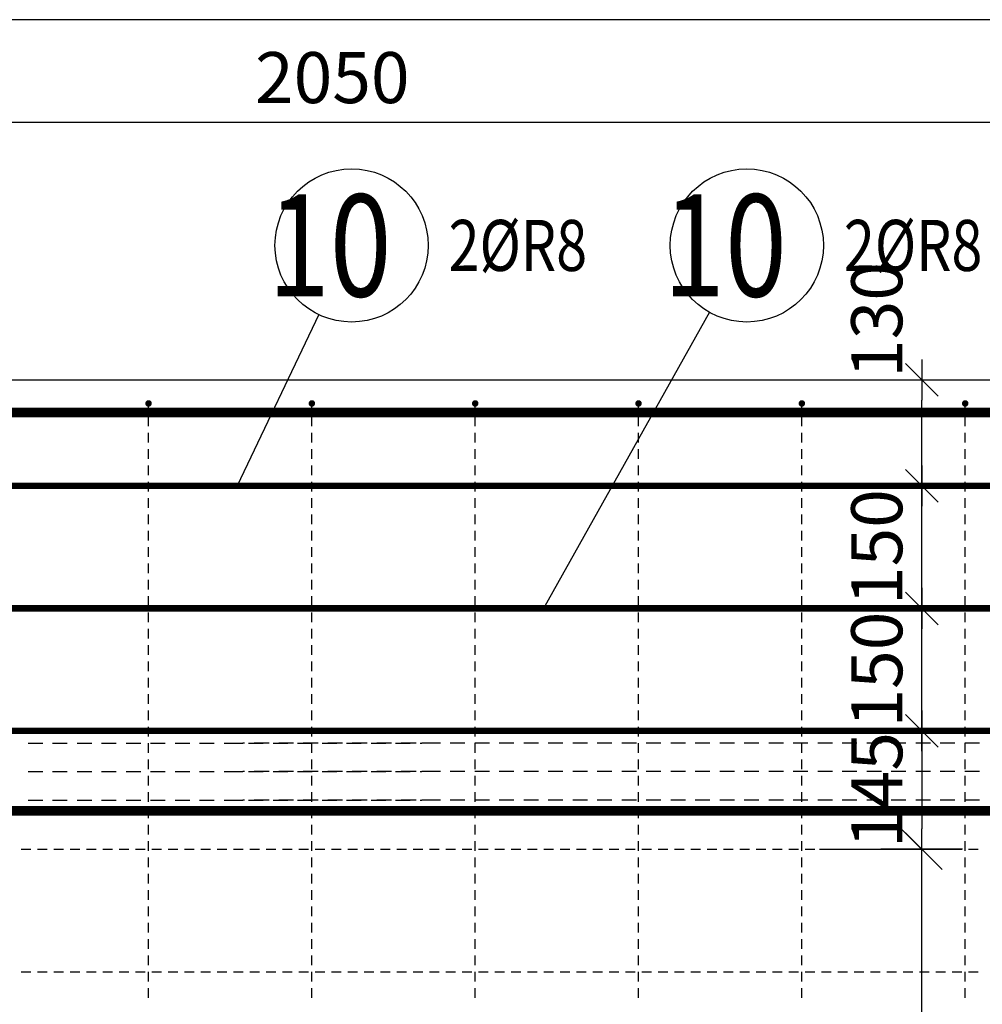
# Model space of a CAD drawing. Units: millimetres. Extents: x -83014 to -67264, y -36588 to -19711.
# Drawn here: x -79295 to -78117, y -30271 to -29065 of the extents above; entities that cross this region are included whole.
import ezdxf

# ---------------------------------------------------------------- set-up
doc = ezdxf.new("R2010")
doc.units = ezdxf.units.MM
doc.header["$LTSCALE"] = 20
doc.layers.add('CUTVIEWLIMITS', color=1, linetype='Continuous', plot=False)
for name, color, linetype in [('K-KOTY', 151, 'Continuous'), ('K-TVAR', 2, 'Continuous'), ('Kóty_POPIS_ŘADY', 2, 'Continuous'), ('P_PŘÍČNÉ-HORNÍ', 31, 'Continuous'), ('Polp_POLOŽKA', 2, 'Continuous')]:
    doc.layers.add(name, color=color, linetype=linetype)
doc.styles.add('KCE-text', font='romans.shx', dxfattribs={"width": 0.8, "height": 62.5})
doc.styles.add('RomanS', font='romans.shx', dxfattribs={"width": 0.7})
doc.dimstyles.new('KCE-25', dxfattribs={"dimscale": 25, "dimtxt": 2.5, "dimasz": 1, "dimexe": 1.25, "dimexo": 0.625, "dimtad": 1, "dimdec": 0, "dimtxsty": 'RomanS', "dimblk": 'dim_end', "dimcen": 2.5, "dimse1": 1, "dimse2": 1, "dimclrt": 2, "dimadec": 1, "dimazin": 0, "dimtfac": 1, "dimtdec": 0, "dimtix": 1, "dimtmove": 2, "dimatfit": 3, "dimldrblk": 'dim_end', "dimfxl": 1, "dimarcsym": 0})

# ---------------------------------------------------------------- blocks, each defined once
blk = doc.blocks.new('dim_end')
for p, q in [((0, 2), (0, -2)), ((-0.8, -0.8), (0.8, 0.8)), ((1, 0), (-1, 0))]:
    blk.add_line(p, q)
blk = doc.blocks.new('*D653')
at = {"layer": 'Defpoints', "color": 0, "ltscale": 0.5, "transparency": 16777216}
for p in [(-78337.6, -29936.3), (-78337.6, -30081.3), (-78190.9, -30081.3)]:
    blk.add_point(p, dxfattribs=at)
at = {"layer": 'K-KOTY', "color": 0, "lineweight": -2, "ltscale": 0.5, "transparency": 16777216}
blk.add_line((-78190.9, -29961.3), (-78190.9, -30056.3), dxfattribs=at)
at = {"layer": 'K-KOTY', "color": 0, "lineweight": -2, "ltscale": 0.5, "transparency": 16777216, "xscale": 25, "yscale": 25, "zscale": 25}
for p, rotation in [((-78190.9, -29936.3), 90), ((-78190.9, -30081.3), 270)]:
    blk.add_blockref('dim_end', p, dxfattribs=dict(at, rotation=rotation))
at = {"layer": 'K-KOTY', "color": 2, "ltscale": 0.5, "transparency": 16777216, "insert": (-78237.8, -30008.8), "char_height": 62.5, "attachment_point": 5, "rotation": 90, "style": 'RomanS'}
blk.add_mtext('145', dxfattribs=at)
blk = doc.blocks.new('*D704')
at = {"layer": 'Defpoints', "color": 0, "ltscale": 0.5, "transparency": 16777216}
for p in [(-78190.9, -29786.3), (-78190.9, -29786.3), (-78190.9, -29936.3)]:
    blk.add_point(p, dxfattribs=at)
at = {"layer": 'K-KOTY', "color": 0, "lineweight": -2, "ltscale": 0.5, "transparency": 16777216}
blk.add_line((-78190.9, -29911.3), (-78190.9, -29811.3), dxfattribs=at)
at = {"layer": 'K-KOTY', "color": 0, "lineweight": -2, "ltscale": 0.5, "transparency": 16777216, "xscale": 25, "yscale": 25, "zscale": 25}
for p, rotation in [((-78190.9, -29786.3), 90), ((-78190.9, -29936.3), 270)]:
    blk.add_blockref('dim_end', p, dxfattribs=dict(at, rotation=rotation))
at = {"layer": 'K-KOTY', "color": 2, "ltscale": 0.5, "transparency": 16777216, "insert": (-78237.8, -29861.3), "char_height": 62.5, "attachment_point": 5, "rotation": 90, "style": 'RomanS'}
blk.add_mtext('150', dxfattribs=at)
blk = doc.blocks.new('*D705')
at = {"layer": 'Defpoints', "color": 0, "ltscale": 0.5, "transparency": 16777216}
for p in [(-78190.9, -29636.3), (-78190.9, -29636.3), (-78190.9, -29786.3)]:
    blk.add_point(p, dxfattribs=at)
at = {"layer": 'K-KOTY', "color": 0, "lineweight": -2, "ltscale": 0.5, "transparency": 16777216}
blk.add_line((-78190.9, -29761.3), (-78190.9, -29661.3), dxfattribs=at)
at = {"layer": 'K-KOTY', "color": 0, "lineweight": -2, "ltscale": 0.5, "transparency": 16777216, "xscale": 25, "yscale": 25, "zscale": 25}
for p, rotation in [((-78190.9, -29636.3), 90), ((-78190.9, -29786.3), 270)]:
    blk.add_blockref('dim_end', p, dxfattribs=dict(at, rotation=rotation))
at = {"layer": 'K-KOTY', "color": 2, "ltscale": 0.5, "transparency": 16777216, "insert": (-78237.8, -29711.3), "char_height": 62.5, "attachment_point": 5, "rotation": 90, "style": 'RomanS'}
blk.add_mtext('150', dxfattribs=at)
blk = doc.blocks.new('*D716')
at = {"layer": 'Defpoints', "color": 0, "ltscale": 0.5, "transparency": 16777216}
for p in [(-78190.9, -29506.3), (-78190.9, -29506.3), (-78190.9, -29636.3)]:
    blk.add_point(p, dxfattribs=at)
at = {"layer": 'K-KOTY', "color": 0, "lineweight": -2, "ltscale": 0.5, "transparency": 16777216}
blk.add_line((-78190.9, -29611.3), (-78190.9, -29531.3), dxfattribs=at)
at = {"layer": 'K-KOTY', "color": 0, "lineweight": -2, "ltscale": 0.5, "transparency": 16777216, "xscale": 25, "yscale": 25, "zscale": 25}
for p, rotation in [((-78190.9, -29506.3), 90), ((-78190.9, -29636.3), 270)]:
    blk.add_blockref('dim_end', p, dxfattribs=dict(at, rotation=rotation))
at = {"layer": 'K-KOTY', "color": 2, "ltscale": 0.5, "transparency": 16777216, "insert": (-78237.8, -29433.1), "char_height": 62.5, "attachment_point": 5, "rotation": 90, "style": 'RomanS'}
blk.add_mtext('130', dxfattribs=at)
blk = doc.blocks.new('*D718')
at = {"layer": 'Defpoints', "color": 0, "ltscale": 0.5, "transparency": 16777216}
for p in [(-79937.6, -29191.2), (-79937.6, -29191.2), (-77887.6, -29191.2)]:
    blk.add_point(p, dxfattribs=at)
at = {"layer": 'K-KOTY', "color": 0, "lineweight": -2, "ltscale": 0.5, "transparency": 16777216}
blk.add_line((-77912.6, -29191.2), (-79912.6, -29191.2), dxfattribs=at)
at = {"layer": 'K-KOTY', "color": 0, "lineweight": -2, "ltscale": 0.5, "transparency": 16777216, "xscale": 25, "yscale": 25, "zscale": 25, "rotation": 180}
blk.add_blockref('dim_end', (-79937.6, -29191.2), dxfattribs=at)
at = {"layer": 'K-KOTY', "color": 0, "lineweight": -2, "ltscale": 0.5, "transparency": 16777216, "xscale": 25, "yscale": 25, "zscale": 25}
blk.add_blockref('dim_end', (-77887.6, -29191.2), dxfattribs=at)
at = {"layer": 'K-KOTY', "color": 2, "ltscale": 0.5, "transparency": 16777216, "insert": (-78912.6, -29144.3), "char_height": 62.5, "attachment_point": 5, "style": 'RomanS'}
blk.add_mtext('2050', dxfattribs=at)

msp = doc.modelspace()

# ---------------------------------------------------------------- linework, layer by layer
at = {"layer": 'CUTVIEWLIMITS'}
msp.add_lwpolyline([(-81558.6, -31597.3), (-76266.6, -31597.3), (-76266.6, -29065.3), (-81558.6, -29065.3)], close=True, dxfattribs=at)
at = {"layer": 'K-TVAR', "color": 7}
msp.add_line((-81117.6, -29506.3), (-76707.6, -29506.3), dxfattribs=at)
at = {"layer": 'Kóty_POPIS_ŘADY', "color": 151}
for p, q in [((-78165.9, -30106.3), (-78215.9, -30056.3)), ((-78315.9, -30081.3), (-78150.9, -30081.3)), ((-78190.9, -30981.3), (-78190.9, -30081.3))]:
    msp.add_line(p, q, dxfattribs=at)
at = {"layer": 'P_PŘÍČNÉ-HORNÍ'}
for points in [[(-79135.6, -29535.3, 4, 4, 1), (-79139.6, -29535.3, 4, 4, 1)], [(-78935.6, -29535.3, 4, 4, 1), (-78939.6, -29535.3, 4, 4, 1)], [(-78735.6, -29535.3, 4, 4, 1), (-78739.6, -29535.3, 4, 4, 1)], [(-78535.6, -29535.3, 4, 4, 1), (-78539.6, -29535.3, 4, 4, 1)], [(-78335.6, -29535.3, 4, 4, 1), (-78339.6, -29535.3, 4, 4, 1)], [(-78135.6, -29535.3, 4, 4, 1), (-78139.6, -29535.3, 4, 4, 1)]]:
    msp.add_lwpolyline(points, format="xyseb", close=True, dxfattribs=at)
for points in [[(-78786.6, -30034.3, 12, 12, 0), (-81000.6, -30034.3, 12, 12, -0.414214), (-81030.6, -30004.3, 12, 12, 0), (-81030.6, -29576.3, 12, 12, -0.414214), (-81000.6, -29546.3, 12, 12, 0), (-78576.6, -29546.3, 12, 12, 0)], [(-79038.6, -30034.3, 12, 12, 0), (-76824.6, -30034.3, 12, 12, 0.414214), (-76794.6, -30004.3, 12, 12, 0), (-76794.6, -29576.3, 12, 12, 0.414214), (-76824.6, -29546.3, 12, 12, 0), (-79248.6, -29546.3, 12, 12, 0)], [(-81020.1, -29636.3, 8, 8, 0), (-76800.1, -29636.3, 8, 8, 0)], [(-81020.1, -29786.3, 8, 8, 0), (-76800.1, -29786.3, 8, 8, 0)], [(-81020.1, -29936.3, 8, 8, 0), (-76800.1, -29936.3, 8, 8, 0)]]:
    msp.add_lwpolyline(points, format="xyseb", dxfattribs=at)
for points in [[(-79137.6, -29543.3), (-79137.6, -29539.3)], [(-78937.6, -29543.3), (-78937.6, -29539.3)], [(-78737.6, -29543.3), (-78737.6, -29539.3)], [(-78537.6, -29543.3), (-78537.6, -29539.3)], [(-78337.6, -29543.3), (-78337.6, -29539.3)], [(-78137.6, -29543.3), (-78137.6, -29539.3)], [(-79137.6, -29563.3), (-79137.6, -29551.3)], [(-78937.6, -29563.3), (-78937.6, -29551.3)], [(-78737.6, -29563.3), (-78737.6, -29551.3)], [(-78537.6, -29563.3), (-78537.6, -29551.3)], [(-78337.6, -29563.3), (-78337.6, -29551.3)], [(-78137.6, -29563.3), (-78137.6, -29551.3)], [(-79137.6, -29583.3), (-79137.6, -29571.3)], [(-78937.6, -29583.3), (-78937.6, -29571.3)], [(-78737.6, -29583.3), (-78737.6, -29571.3)], [(-78537.6, -29583.3), (-78537.6, -29571.3)], [(-78337.6, -29583.3), (-78337.6, -29571.3)], [(-78137.6, -29583.3), (-78137.6, -29571.3)], [(-79137.6, -29603.3), (-79137.6, -29591.3)], [(-78937.6, -29603.3), (-78937.6, -29591.3)], [(-78737.6, -29603.3), (-78737.6, -29591.3)], [(-78537.6, -29603.3), (-78537.6, -29591.3)], [(-78337.6, -29603.3), (-78337.6, -29591.3)], [(-78137.6, -29603.3), (-78137.6, -29591.3)], [(-79137.6, -29623.3), (-79137.6, -29611.3)], [(-78937.6, -29623.3), (-78937.6, -29611.3)], [(-78737.6, -29623.3), (-78737.6, -29611.3)], [(-78537.6, -29623.3), (-78537.6, -29611.3)], [(-78337.6, -29623.3), (-78337.6, -29611.3)], [(-78137.6, -29623.3), (-78137.6, -29611.3)], [(-79137.6, -29643.3), (-79137.6, -29631.3)], [(-78937.6, -29643.3), (-78937.6, -29631.3)], [(-78737.6, -29643.3), (-78737.6, -29631.3)], [(-78537.6, -29643.3), (-78537.6, -29631.3)], [(-78337.6, -29643.3), (-78337.6, -29631.3)], [(-78137.6, -29643.3), (-78137.6, -29631.3)], [(-79137.6, -29663.3), (-79137.6, -29651.3)], [(-78937.6, -29663.3), (-78937.6, -29651.3)], [(-78737.6, -29663.3), (-78737.6, -29651.3)], [(-78537.6, -29663.3), (-78537.6, -29651.3)], [(-78337.6, -29663.3), (-78337.6, -29651.3)], [(-78137.6, -29663.3), (-78137.6, -29651.3)], [(-79137.6, -29683.3), (-79137.6, -29671.3)], [(-78937.6, -29683.3), (-78937.6, -29671.3)], [(-78737.6, -29683.3), (-78737.6, -29671.3)], [(-78537.6, -29683.3), (-78537.6, -29671.3)], [(-78337.6, -29683.3), (-78337.6, -29671.3)], [(-78137.6, -29683.3), (-78137.6, -29671.3)], [(-79137.6, -29703.3), (-79137.6, -29691.3)], [(-78937.6, -29703.3), (-78937.6, -29691.3)], [(-78737.6, -29703.3), (-78737.6, -29691.3)], [(-78537.6, -29703.3), (-78537.6, -29691.3)], [(-78337.6, -29703.3), (-78337.6, -29691.3)], [(-78137.6, -29703.3), (-78137.6, -29691.3)], [(-79137.6, -29723.3), (-79137.6, -29711.3)], [(-78937.6, -29723.3), (-78937.6, -29711.3)], [(-78737.6, -29723.3), (-78737.6, -29711.3)], [(-78537.6, -29723.3), (-78537.6, -29711.3)], [(-78337.6, -29723.3), (-78337.6, -29711.3)], [(-78137.6, -29723.3), (-78137.6, -29711.3)], [(-79137.6, -29743.3), (-79137.6, -29731.3)], [(-78937.6, -29743.3), (-78937.6, -29731.3)], [(-78737.6, -29743.3), (-78737.6, -29731.3)], [(-78537.6, -29743.3), (-78537.6, -29731.3)], [(-78337.6, -29743.3), (-78337.6, -29731.3)], [(-78137.6, -29743.3), (-78137.6, -29731.3)], [(-79137.6, -29763.3), (-79137.6, -29751.3)], [(-78937.6, -29763.3), (-78937.6, -29751.3)], [(-78737.6, -29763.3), (-78737.6, -29751.3)], [(-78537.6, -29763.3), (-78537.6, -29751.3)], [(-78337.6, -29763.3), (-78337.6, -29751.3)], [(-78137.6, -29763.3), (-78137.6, -29751.3)], [(-79137.6, -29783.3), (-79137.6, -29771.3)], [(-78937.6, -29783.3), (-78937.6, -29771.3)], [(-78737.6, -29783.3), (-78737.6, -29771.3)], [(-78537.6, -29783.3), (-78537.6, -29771.3)], [(-78337.6, -29783.3), (-78337.6, -29771.3)], [(-78137.6, -29783.3), (-78137.6, -29771.3)], [(-79137.6, -29803.3), (-79137.6, -29791.3)], [(-78937.6, -29803.3), (-78937.6, -29791.3)], [(-78737.6, -29803.3), (-78737.6, -29791.3)], [(-78537.6, -29803.3), (-78537.6, -29791.3)], [(-78337.6, -29803.3), (-78337.6, -29791.3)], [(-78137.6, -29803.3), (-78137.6, -29791.3)], [(-79137.6, -29823.3), (-79137.6, -29811.3)], [(-78937.6, -29823.3), (-78937.6, -29811.3)], [(-78737.6, -29823.3), (-78737.6, -29811.3)], [(-78537.6, -29823.3), (-78537.6, -29811.3)], [(-78337.6, -29823.3), (-78337.6, -29811.3)], [(-78137.6, -29823.3), (-78137.6, -29811.3)], [(-79137.6, -29843.3), (-79137.6, -29831.3)], [(-78937.6, -29843.3), (-78937.6, -29831.3)], [(-78737.6, -29843.3), (-78737.6, -29831.3)], [(-78537.6, -29843.3), (-78537.6, -29831.3)], [(-78337.6, -29843.3), (-78337.6, -29831.3)], [(-78137.6, -29843.3), (-78137.6, -29831.3)], [(-79137.6, -29863.3), (-79137.6, -29851.3)], [(-78937.6, -29863.3), (-78937.6, -29851.3)], [(-78737.6, -29863.3), (-78737.6, -29851.3)], [(-78537.6, -29863.3), (-78537.6, -29851.3)], [(-78337.6, -29863.3), (-78337.6, -29851.3)], [(-78137.6, -29863.3), (-78137.6, -29851.3)], [(-79137.6, -29883.3), (-79137.6, -29871.3)], [(-78937.6, -29883.3), (-78937.6, -29871.3)], [(-78737.6, -29883.3), (-78737.6, -29871.3)], [(-78537.6, -29883.3), (-78537.6, -29871.3)], [(-78337.6, -29883.3), (-78337.6, -29871.3)], [(-78137.6, -29883.3), (-78137.6, -29871.3)], [(-79137.6, -29903.3), (-79137.6, -29891.3)], [(-78937.6, -29903.3), (-78937.6, -29891.3)], [(-78737.6, -29903.3), (-78737.6, -29891.3)], [(-78537.6, -29903.3), (-78537.6, -29891.3)], [(-78337.6, -29903.3), (-78337.6, -29891.3)], [(-78137.6, -29903.3), (-78137.6, -29891.3)], [(-79137.6, -29923.3), (-79137.6, -29911.3)], [(-78937.6, -29923.3), (-78937.6, -29911.3)], [(-78737.6, -29923.3), (-78737.6, -29911.3)], [(-78537.6, -29923.3), (-78537.6, -29911.3)], [(-78337.6, -29923.3), (-78337.6, -29911.3)], [(-78137.6, -29923.3), (-78137.6, -29911.3)], [(-79137.6, -29943.3), (-79137.6, -29931.3)], [(-78937.6, -29943.3), (-78937.6, -29931.3)], [(-78737.6, -29943.3), (-78737.6, -29931.3)], [(-78537.6, -29943.3), (-78537.6, -29931.3)], [(-78337.6, -29943.3), (-78337.6, -29931.3)], [(-78137.6, -29943.3), (-78137.6, -29931.3)], [(-79285.1, -29951.3), (-79267.1, -29951.3)], [(-79255.1, -29951.3), (-79237.1, -29951.3)], [(-79225.1, -29951.3), (-79207.1, -29951.3)], [(-79195.1, -29951.3), (-79177.1, -29951.3)], [(-79165.1, -29951.3), (-79147.1, -29951.3)], [(-79137.6, -29963.3), (-79137.6, -29951.3)], [(-79135.1, -29951.3), (-79117.1, -29951.3)], [(-79105.1, -29951.3), (-79087.1, -29951.3)], [(-79075.1, -29951.3), (-79057.1, -29951.3)], [(-79045.1, -29951.3), (-79027.1, -29951.3)], [(-79028.1, -29951.3), (-79022.1, -29951.3)], [(-79020.1, -29951.3), (-79022.1, -29951.3)], [(-79015.1, -29951.3), (-78997.1, -29951.3)], [(-78990.1, -29951.3), (-79008.1, -29951.3)], [(-78985.1, -29951.3), (-78967.1, -29951.3)], [(-78960.1, -29951.3), (-78978.1, -29951.3)], [(-78955.1, -29951.3), (-78937.1, -29951.3)], [(-78930.1, -29951.3), (-78948.1, -29951.3)], [(-78937.6, -29963.3), (-78937.6, -29951.3)], [(-78925.1, -29951.3), (-78907.1, -29951.3)], [(-78900.1, -29951.3), (-78918.1, -29951.3)], [(-78895.1, -29951.3), (-78877.1, -29951.3)], [(-78870.1, -29951.3), (-78888.1, -29951.3)], [(-78865.1, -29951.3), (-78847.1, -29951.3)], [(-78840.1, -29951.3), (-78858.1, -29951.3)], [(-78835.1, -29951.3), (-78817.1, -29951.3)], [(-78810.1, -29951.3), (-78828.1, -29951.3)], [(-78805.1, -29951.3), (-78803.1, -29951.3)], [(-78797.1, -29951.3), (-78803.1, -29951.3)], [(-78780.1, -29951.3), (-78798.1, -29951.3)], [(-78750.1, -29951.3), (-78768.1, -29951.3)], [(-78720.1, -29951.3), (-78738.1, -29951.3)], [(-78737.6, -29963.3), (-78737.6, -29951.3)], [(-78690.1, -29951.3), (-78708.1, -29951.3)], [(-78660.1, -29951.3), (-78678.1, -29951.3)], [(-78630.1, -29951.3), (-78648.1, -29951.3)], [(-78600.1, -29951.3), (-78618.1, -29951.3)], [(-78570.1, -29951.3), (-78588.1, -29951.3)], [(-78540.1, -29951.3), (-78558.1, -29951.3)], [(-78537.6, -29963.3), (-78537.6, -29951.3)], [(-78510.1, -29951.3), (-78528.1, -29951.3)], [(-78480.1, -29951.3), (-78498.1, -29951.3)], [(-78450.1, -29951.3), (-78468.1, -29951.3)], [(-78420.1, -29951.3), (-78438.1, -29951.3)], [(-78390.1, -29951.3), (-78408.1, -29951.3)], [(-78360.1, -29951.3), (-78378.1, -29951.3)], [(-78330.1, -29951.3), (-78348.1, -29951.3)], [(-78337.6, -29963.3), (-78337.6, -29951.3)], [(-78300.1, -29951.3), (-78318.1, -29951.3)], [(-78270.1, -29951.3), (-78288.1, -29951.3)], [(-78240.1, -29951.3), (-78258.1, -29951.3)], [(-78210.1, -29951.3), (-78228.1, -29951.3)], [(-78180.1, -29951.3), (-78198.1, -29951.3)], [(-78150.1, -29951.3), (-78168.1, -29951.3)], [(-78120.1, -29951.3), (-78138.1, -29951.3)], [(-78137.6, -29963.3), (-78137.6, -29951.3)], [(-79137.6, -29983.3), (-79137.6, -29971.3)], [(-78937.6, -29983.3), (-78937.6, -29971.3)], [(-78737.6, -29983.3), (-78737.6, -29971.3)], [(-78537.6, -29983.3), (-78537.6, -29971.3)], [(-78337.6, -29983.3), (-78337.6, -29971.3)], [(-78137.6, -29983.3), (-78137.6, -29971.3)], [(-79285.1, -29986.3), (-79267.1, -29986.3)], [(-79255.1, -29986.3), (-79237.1, -29986.3)], [(-79225.1, -29986.3), (-79207.1, -29986.3)], [(-79195.1, -29986.3), (-79177.1, -29986.3)], [(-79165.1, -29986.3), (-79147.1, -29986.3)], [(-79137.6, -30003.3), (-79137.6, -29991.3)], [(-79135.1, -29986.3), (-79117.1, -29986.3)], [(-79105.1, -29986.3), (-79087.1, -29986.3)], [(-79075.1, -29986.3), (-79057.1, -29986.3)], [(-79045.1, -29986.3), (-79027.1, -29986.3)], [(-79028.1, -29986.3), (-79022.1, -29986.3)], [(-79020.1, -29986.3), (-79022.1, -29986.3)], [(-79015.1, -29986.3), (-78997.1, -29986.3)], [(-78990.1, -29986.3), (-79008.1, -29986.3)], [(-78985.1, -29986.3), (-78967.1, -29986.3)], [(-78960.1, -29986.3), (-78978.1, -29986.3)], [(-78955.1, -29986.3), (-78937.1, -29986.3)], [(-78930.1, -29986.3), (-78948.1, -29986.3)], [(-78937.6, -30003.3), (-78937.6, -29991.3)], [(-78925.1, -29986.3), (-78907.1, -29986.3)], [(-78900.1, -29986.3), (-78918.1, -29986.3)], [(-78895.1, -29986.3), (-78877.1, -29986.3)], [(-78870.1, -29986.3), (-78888.1, -29986.3)], [(-78865.1, -29986.3), (-78847.1, -29986.3)], [(-78840.1, -29986.3), (-78858.1, -29986.3)], [(-78835.1, -29986.3), (-78817.1, -29986.3)], [(-78810.1, -29986.3), (-78828.1, -29986.3)], [(-78805.1, -29986.3), (-78803.1, -29986.3)], [(-78797.1, -29986.3), (-78803.1, -29986.3)], [(-78780.1, -29986.3), (-78798.1, -29986.3)], [(-78750.1, -29986.3), (-78768.1, -29986.3)], [(-78720.1, -29986.3), (-78738.1, -29986.3)], [(-78737.6, -30003.3), (-78737.6, -29991.3)], [(-78690.1, -29986.3), (-78708.1, -29986.3)], [(-78660.1, -29986.3), (-78678.1, -29986.3)], [(-78630.1, -29986.3), (-78648.1, -29986.3)], [(-78600.1, -29986.3), (-78618.1, -29986.3)], [(-78570.1, -29986.3), (-78588.1, -29986.3)], [(-78540.1, -29986.3), (-78558.1, -29986.3)], [(-78537.6, -30003.3), (-78537.6, -29991.3)], [(-78510.1, -29986.3), (-78528.1, -29986.3)], [(-78480.1, -29986.3), (-78498.1, -29986.3)], [(-78450.1, -29986.3), (-78468.1, -29986.3)], [(-78420.1, -29986.3), (-78438.1, -29986.3)], [(-78390.1, -29986.3), (-78408.1, -29986.3)], [(-78360.1, -29986.3), (-78378.1, -29986.3)], [(-78330.1, -29986.3), (-78348.1, -29986.3)], [(-78337.6, -30003.3), (-78337.6, -29991.3)], [(-78300.1, -29986.3), (-78318.1, -29986.3)], [(-78270.1, -29986.3), (-78288.1, -29986.3)], [(-78240.1, -29986.3), (-78258.1, -29986.3)], [(-78210.1, -29986.3), (-78228.1, -29986.3)], [(-78180.1, -29986.3), (-78198.1, -29986.3)], [(-78150.1, -29986.3), (-78168.1, -29986.3)], [(-78120.1, -29986.3), (-78138.1, -29986.3)], [(-78137.6, -30003.3), (-78137.6, -29991.3)], [(-79137.6, -30023.3), (-79137.6, -30011.3)], [(-78937.6, -30023.3), (-78937.6, -30011.3)], [(-78737.6, -30023.3), (-78737.6, -30011.3)], [(-78537.6, -30023.3), (-78537.6, -30011.3)], [(-78337.6, -30023.3), (-78337.6, -30011.3)], [(-78137.6, -30023.3), (-78137.6, -30011.3)], [(-79285.1, -30021.3), (-79267.1, -30021.3)], [(-79255.1, -30021.3), (-79237.1, -30021.3)], [(-79225.1, -30021.3), (-79207.1, -30021.3)], [(-79195.1, -30021.3), (-79177.1, -30021.3)], [(-79165.1, -30021.3), (-79147.1, -30021.3)], [(-79135.1, -30021.3), (-79117.1, -30021.3)], [(-79105.1, -30021.3), (-79087.1, -30021.3)], [(-79075.1, -30021.3), (-79057.1, -30021.3)], [(-79045.1, -30021.3), (-79027.1, -30021.3)], [(-79028.1, -30021.3), (-79022.1, -30021.3)], [(-79020.1, -30021.3), (-79022.1, -30021.3)], [(-79015.1, -30021.3), (-78997.1, -30021.3)], [(-78990.1, -30021.3), (-79008.1, -30021.3)], [(-78985.1, -30021.3), (-78967.1, -30021.3)], [(-78960.1, -30021.3), (-78978.1, -30021.3)], [(-78955.1, -30021.3), (-78937.1, -30021.3)], [(-78930.1, -30021.3), (-78948.1, -30021.3)], [(-78925.1, -30021.3), (-78907.1, -30021.3)], [(-78900.1, -30021.3), (-78918.1, -30021.3)], [(-78895.1, -30021.3), (-78877.1, -30021.3)], [(-78870.1, -30021.3), (-78888.1, -30021.3)], [(-78865.1, -30021.3), (-78847.1, -30021.3)], [(-78840.1, -30021.3), (-78858.1, -30021.3)], [(-78835.1, -30021.3), (-78817.1, -30021.3)], [(-78810.1, -30021.3), (-78828.1, -30021.3)], [(-78805.1, -30021.3), (-78803.1, -30021.3)], [(-78797.1, -30021.3), (-78803.1, -30021.3)], [(-78780.1, -30021.3), (-78798.1, -30021.3)], [(-78750.1, -30021.3), (-78768.1, -30021.3)], [(-78720.1, -30021.3), (-78738.1, -30021.3)], [(-78690.1, -30021.3), (-78708.1, -30021.3)], [(-78660.1, -30021.3), (-78678.1, -30021.3)], [(-78630.1, -30021.3), (-78648.1, -30021.3)], [(-78600.1, -30021.3), (-78618.1, -30021.3)], [(-78570.1, -30021.3), (-78588.1, -30021.3)], [(-78540.1, -30021.3), (-78558.1, -30021.3)], [(-78510.1, -30021.3), (-78528.1, -30021.3)], [(-78480.1, -30021.3), (-78498.1, -30021.3)], [(-78450.1, -30021.3), (-78468.1, -30021.3)], [(-78420.1, -30021.3), (-78438.1, -30021.3)], [(-78390.1, -30021.3), (-78408.1, -30021.3)], [(-78360.1, -30021.3), (-78378.1, -30021.3)], [(-78330.1, -30021.3), (-78348.1, -30021.3)], [(-78300.1, -30021.3), (-78318.1, -30021.3)], [(-78270.1, -30021.3), (-78288.1, -30021.3)], [(-78240.1, -30021.3), (-78258.1, -30021.3)], [(-78210.1, -30021.3), (-78228.1, -30021.3)], [(-78180.1, -30021.3), (-78198.1, -30021.3)], [(-78150.1, -30021.3), (-78168.1, -30021.3)], [(-78120.1, -30021.3), (-78138.1, -30021.3)], [(-79137.6, -30043.3), (-79137.6, -30031.3)], [(-78937.6, -30043.3), (-78937.6, -30031.3)], [(-78737.6, -30043.3), (-78737.6, -30031.3)], [(-78537.6, -30043.3), (-78537.6, -30031.3)], [(-78337.6, -30043.3), (-78337.6, -30031.3)], [(-78137.6, -30043.3), (-78137.6, -30031.3)], [(-79137.6, -30063.3), (-79137.6, -30051.3)], [(-78937.6, -30063.3), (-78937.6, -30051.3)], [(-78737.6, -30063.3), (-78737.6, -30051.3)], [(-78537.6, -30063.3), (-78537.6, -30051.3)], [(-78337.6, -30063.3), (-78337.6, -30051.3)], [(-78137.6, -30063.3), (-78137.6, -30051.3)], [(-79137.6, -30083.3), (-79137.6, -30071.3)], [(-78937.6, -30083.3), (-78937.6, -30071.3)], [(-78737.6, -30083.3), (-78737.6, -30071.3)], [(-78537.6, -30083.3), (-78537.6, -30071.3)], [(-78337.6, -30083.3), (-78337.6, -30071.3)], [(-78137.6, -30083.3), (-78137.6, -30071.3)], [(-79293.6, -30081.3), (-79281.6, -30081.3)], [(-79293.6, -30081.3), (-79281.6, -30081.3)], [(-79273.6, -30081.3), (-79261.6, -30081.3)], [(-79273.6, -30081.3), (-79261.6, -30081.3)], [(-79253.6, -30081.3), (-79241.6, -30081.3)], [(-79253.6, -30081.3), (-79241.6, -30081.3)], [(-79233.6, -30081.3), (-79221.6, -30081.3)], [(-79233.6, -30081.3), (-79221.6, -30081.3)], [(-79213.6, -30081.3), (-79201.6, -30081.3)], [(-79213.6, -30081.3), (-79201.6, -30081.3)], [(-79193.6, -30081.3), (-79181.6, -30081.3)], [(-79193.6, -30081.3), (-79181.6, -30081.3)], [(-79173.6, -30081.3), (-79161.6, -30081.3)], [(-79173.6, -30081.3), (-79161.6, -30081.3)], [(-79153.6, -30081.3), (-79141.6, -30081.3)], [(-79153.6, -30081.3), (-79141.6, -30081.3)], [(-79133.6, -30081.3), (-79121.6, -30081.3)], [(-79133.6, -30081.3), (-79121.6, -30081.3)], [(-79113.6, -30081.3), (-79101.6, -30081.3)], [(-79113.6, -30081.3), (-79101.6, -30081.3)], [(-79093.6, -30081.3), (-79081.6, -30081.3)], [(-79093.6, -30081.3), (-79081.6, -30081.3)], [(-79073.6, -30081.3), (-79061.6, -30081.3)], [(-79073.6, -30081.3), (-79061.6, -30081.3)], [(-79053.6, -30081.3), (-79041.6, -30081.3)], [(-79053.6, -30081.3), (-79041.6, -30081.3)], [(-79033.6, -30081.3), (-79021.6, -30081.3)], [(-79033.6, -30081.3), (-79021.6, -30081.3)], [(-79013.6, -30081.3), (-79001.6, -30081.3)], [(-79013.6, -30081.3), (-79001.6, -30081.3)], [(-78993.6, -30081.3), (-78981.6, -30081.3)], [(-78993.6, -30081.3), (-78981.6, -30081.3)], [(-78973.6, -30081.3), (-78961.6, -30081.3)], [(-78973.6, -30081.3), (-78961.6, -30081.3)], [(-78953.6, -30081.3), (-78941.6, -30081.3)], [(-78953.6, -30081.3), (-78941.6, -30081.3)], [(-78933.6, -30081.3), (-78921.6, -30081.3)], [(-78933.6, -30081.3), (-78921.6, -30081.3)], [(-78913.6, -30081.3), (-78901.6, -30081.3)], [(-78913.6, -30081.3), (-78901.6, -30081.3)], [(-78893.6, -30081.3), (-78881.6, -30081.3)], [(-78893.6, -30081.3), (-78881.6, -30081.3)], [(-78873.6, -30081.3), (-78861.6, -30081.3)], [(-78873.6, -30081.3), (-78861.6, -30081.3)], [(-78853.6, -30081.3), (-78841.6, -30081.3)], [(-78853.6, -30081.3), (-78841.6, -30081.3)], [(-78833.6, -30081.3), (-78821.6, -30081.3)], [(-78833.6, -30081.3), (-78821.6, -30081.3)], [(-78813.6, -30081.3), (-78801.6, -30081.3)], [(-78813.6, -30081.3), (-78801.6, -30081.3)], [(-78793.6, -30081.3), (-78781.6, -30081.3)], [(-78793.6, -30081.3), (-78781.6, -30081.3)], [(-78773.6, -30081.3), (-78761.6, -30081.3)], [(-78773.6, -30081.3), (-78761.6, -30081.3)], [(-78753.6, -30081.3), (-78741.6, -30081.3)], [(-78753.6, -30081.3), (-78741.6, -30081.3)], [(-78733.6, -30081.3), (-78721.6, -30081.3)], [(-78733.6, -30081.3), (-78721.6, -30081.3)], [(-78713.6, -30081.3), (-78701.6, -30081.3)], [(-78713.6, -30081.3), (-78701.6, -30081.3)], [(-78693.6, -30081.3), (-78681.6, -30081.3)], [(-78693.6, -30081.3), (-78681.6, -30081.3)], [(-78673.6, -30081.3), (-78661.6, -30081.3)], [(-78673.6, -30081.3), (-78661.6, -30081.3)], [(-78653.6, -30081.3), (-78641.6, -30081.3)], [(-78653.6, -30081.3), (-78641.6, -30081.3)], [(-78633.6, -30081.3), (-78621.6, -30081.3)], [(-78633.6, -30081.3), (-78621.6, -30081.3)], [(-78613.6, -30081.3), (-78601.6, -30081.3)], [(-78613.6, -30081.3), (-78601.6, -30081.3)], [(-78593.6, -30081.3), (-78581.6, -30081.3)], [(-78593.6, -30081.3), (-78581.6, -30081.3)], [(-78573.6, -30081.3), (-78561.6, -30081.3)], [(-78573.6, -30081.3), (-78561.6, -30081.3)], [(-78553.6, -30081.3), (-78541.6, -30081.3)], [(-78553.6, -30081.3), (-78541.6, -30081.3)], [(-78533.6, -30081.3), (-78521.6, -30081.3)], [(-78533.6, -30081.3), (-78521.6, -30081.3)], [(-78513.6, -30081.3), (-78501.6, -30081.3)], [(-78513.6, -30081.3), (-78501.6, -30081.3)], [(-78493.6, -30081.3), (-78481.6, -30081.3)], [(-78493.6, -30081.3), (-78481.6, -30081.3)], [(-78473.6, -30081.3), (-78461.6, -30081.3)], [(-78473.6, -30081.3), (-78461.6, -30081.3)], [(-78453.6, -30081.3), (-78441.6, -30081.3)], [(-78453.6, -30081.3), (-78441.6, -30081.3)], [(-78433.6, -30081.3), (-78421.6, -30081.3)], [(-78433.6, -30081.3), (-78421.6, -30081.3)], [(-78413.6, -30081.3), (-78401.6, -30081.3)], [(-78413.6, -30081.3), (-78401.6, -30081.3)], [(-78393.6, -30081.3), (-78381.6, -30081.3)], [(-78393.6, -30081.3), (-78381.6, -30081.3)], [(-78373.6, -30081.3), (-78361.6, -30081.3)], [(-78373.6, -30081.3), (-78361.6, -30081.3)], [(-78353.6, -30081.3), (-78341.6, -30081.3)], [(-78353.6, -30081.3), (-78341.6, -30081.3)], [(-78333.6, -30081.3), (-78321.6, -30081.3)], [(-78333.6, -30081.3), (-78321.6, -30081.3)], [(-78313.6, -30081.3), (-78301.6, -30081.3)], [(-78313.6, -30081.3), (-78301.6, -30081.3)], [(-78293.6, -30081.3), (-78281.6, -30081.3)], [(-78293.6, -30081.3), (-78281.6, -30081.3)], [(-78273.6, -30081.3), (-78261.6, -30081.3)], [(-78273.6, -30081.3), (-78261.6, -30081.3)], [(-78253.6, -30081.3), (-78241.6, -30081.3)], [(-78253.6, -30081.3), (-78241.6, -30081.3)], [(-78233.6, -30081.3), (-78221.6, -30081.3)], [(-78233.6, -30081.3), (-78221.6, -30081.3)], [(-78213.6, -30081.3), (-78201.6, -30081.3)], [(-78213.6, -30081.3), (-78201.6, -30081.3)], [(-78193.6, -30081.3), (-78181.6, -30081.3)], [(-78193.6, -30081.3), (-78181.6, -30081.3)], [(-78173.6, -30081.3), (-78161.6, -30081.3)], [(-78173.6, -30081.3), (-78161.6, -30081.3)], [(-78153.6, -30081.3), (-78141.6, -30081.3)], [(-78153.6, -30081.3), (-78141.6, -30081.3)], [(-78133.6, -30081.3), (-78121.6, -30081.3)], [(-78133.6, -30081.3), (-78121.6, -30081.3)], [(-79137.6, -30103.3), (-79137.6, -30091.3)], [(-78937.6, -30103.3), (-78937.6, -30091.3)], [(-78737.6, -30103.3), (-78737.6, -30091.3)], [(-78537.6, -30103.3), (-78537.6, -30091.3)], [(-78337.6, -30103.3), (-78337.6, -30091.3)], [(-78137.6, -30103.3), (-78137.6, -30091.3)], [(-79137.6, -30123.3), (-79137.6, -30111.3)], [(-78937.6, -30123.3), (-78937.6, -30111.3)], [(-78737.6, -30123.3), (-78737.6, -30111.3)], [(-78537.6, -30123.3), (-78537.6, -30111.3)], [(-78337.6, -30123.3), (-78337.6, -30111.3)], [(-78137.6, -30123.3), (-78137.6, -30111.3)], [(-79137.6, -30143.3), (-79137.6, -30131.3)], [(-78937.6, -30143.3), (-78937.6, -30131.3)], [(-78737.6, -30143.3), (-78737.6, -30131.3)], [(-78537.6, -30143.3), (-78537.6, -30131.3)], [(-78337.6, -30143.3), (-78337.6, -30131.3)], [(-78137.6, -30143.3), (-78137.6, -30131.3)], [(-79137.6, -30163.3), (-79137.6, -30151.3)], [(-78937.6, -30163.3), (-78937.6, -30151.3)], [(-78737.6, -30163.3), (-78737.6, -30151.3)], [(-78537.6, -30163.3), (-78537.6, -30151.3)], [(-78337.6, -30163.3), (-78337.6, -30151.3)], [(-78137.6, -30163.3), (-78137.6, -30151.3)], [(-79137.6, -30183.3), (-79137.6, -30171.3)], [(-78937.6, -30183.3), (-78937.6, -30171.3)], [(-78737.6, -30183.3), (-78737.6, -30171.3)], [(-78537.6, -30183.3), (-78537.6, -30171.3)], [(-78337.6, -30183.3), (-78337.6, -30171.3)], [(-78137.6, -30183.3), (-78137.6, -30171.3)], [(-79137.6, -30203.3), (-79137.6, -30191.3)], [(-78937.6, -30203.3), (-78937.6, -30191.3)], [(-78737.6, -30203.3), (-78737.6, -30191.3)], [(-78537.6, -30203.3), (-78537.6, -30191.3)], [(-78337.6, -30203.3), (-78337.6, -30191.3)], [(-78137.6, -30203.3), (-78137.6, -30191.3)], [(-79137.6, -30223.3), (-79137.6, -30211.3)], [(-78937.6, -30223.3), (-78937.6, -30211.3)], [(-78737.6, -30223.3), (-78737.6, -30211.3)], [(-78537.6, -30223.3), (-78537.6, -30211.3)], [(-78337.6, -30223.3), (-78337.6, -30211.3)], [(-78137.6, -30223.3), (-78137.6, -30211.3)], [(-79293.6, -30231.3), (-79281.6, -30231.3)], [(-79293.6, -30231.3), (-79281.6, -30231.3)], [(-79273.6, -30231.3), (-79261.6, -30231.3)], [(-79273.6, -30231.3), (-79261.6, -30231.3)], [(-79253.6, -30231.3), (-79241.6, -30231.3)], [(-79253.6, -30231.3), (-79241.6, -30231.3)], [(-79233.6, -30231.3), (-79221.6, -30231.3)], [(-79233.6, -30231.3), (-79221.6, -30231.3)], [(-79213.6, -30231.3), (-79201.6, -30231.3)], [(-79213.6, -30231.3), (-79201.6, -30231.3)], [(-79193.6, -30231.3), (-79181.6, -30231.3)], [(-79193.6, -30231.3), (-79181.6, -30231.3)], [(-79173.6, -30231.3), (-79161.6, -30231.3)], [(-79173.6, -30231.3), (-79161.6, -30231.3)], [(-79153.6, -30231.3), (-79141.6, -30231.3)], [(-79153.6, -30231.3), (-79141.6, -30231.3)], [(-79137.6, -30243.3), (-79137.6, -30231.3)], [(-79133.6, -30231.3), (-79121.6, -30231.3)], [(-79133.6, -30231.3), (-79121.6, -30231.3)], [(-79113.6, -30231.3), (-79101.6, -30231.3)], [(-79113.6, -30231.3), (-79101.6, -30231.3)], [(-79093.6, -30231.3), (-79081.6, -30231.3)], [(-79093.6, -30231.3), (-79081.6, -30231.3)], [(-79073.6, -30231.3), (-79061.6, -30231.3)], [(-79073.6, -30231.3), (-79061.6, -30231.3)], [(-79053.6, -30231.3), (-79041.6, -30231.3)], [(-79053.6, -30231.3), (-79041.6, -30231.3)], [(-79033.6, -30231.3), (-79021.6, -30231.3)], [(-79033.6, -30231.3), (-79021.6, -30231.3)], [(-79013.6, -30231.3), (-79001.6, -30231.3)], [(-79013.6, -30231.3), (-79001.6, -30231.3)], [(-78993.6, -30231.3), (-78981.6, -30231.3)], [(-78993.6, -30231.3), (-78981.6, -30231.3)], [(-78973.6, -30231.3), (-78961.6, -30231.3)], [(-78973.6, -30231.3), (-78961.6, -30231.3)], [(-78953.6, -30231.3), (-78941.6, -30231.3)], [(-78953.6, -30231.3), (-78941.6, -30231.3)], [(-78937.6, -30243.3), (-78937.6, -30231.3)], [(-78933.6, -30231.3), (-78921.6, -30231.3)], [(-78933.6, -30231.3), (-78921.6, -30231.3)], [(-78913.6, -30231.3), (-78901.6, -30231.3)], [(-78913.6, -30231.3), (-78901.6, -30231.3)], [(-78893.6, -30231.3), (-78881.6, -30231.3)], [(-78893.6, -30231.3), (-78881.6, -30231.3)], [(-78873.6, -30231.3), (-78861.6, -30231.3)], [(-78873.6, -30231.3), (-78861.6, -30231.3)], [(-78853.6, -30231.3), (-78841.6, -30231.3)], [(-78853.6, -30231.3), (-78841.6, -30231.3)], [(-78833.6, -30231.3), (-78821.6, -30231.3)], [(-78833.6, -30231.3), (-78821.6, -30231.3)], [(-78813.6, -30231.3), (-78801.6, -30231.3)], [(-78813.6, -30231.3), (-78801.6, -30231.3)], [(-78793.6, -30231.3), (-78781.6, -30231.3)], [(-78793.6, -30231.3), (-78781.6, -30231.3)], [(-78773.6, -30231.3), (-78761.6, -30231.3)], [(-78773.6, -30231.3), (-78761.6, -30231.3)], [(-78753.6, -30231.3), (-78741.6, -30231.3)], [(-78753.6, -30231.3), (-78741.6, -30231.3)], [(-78737.6, -30243.3), (-78737.6, -30231.3)], [(-78733.6, -30231.3), (-78721.6, -30231.3)], [(-78733.6, -30231.3), (-78721.6, -30231.3)], [(-78713.6, -30231.3), (-78701.6, -30231.3)], [(-78713.6, -30231.3), (-78701.6, -30231.3)], [(-78693.6, -30231.3), (-78681.6, -30231.3)], [(-78693.6, -30231.3), (-78681.6, -30231.3)], [(-78673.6, -30231.3), (-78661.6, -30231.3)], [(-78673.6, -30231.3), (-78661.6, -30231.3)], [(-78653.6, -30231.3), (-78641.6, -30231.3)], [(-78653.6, -30231.3), (-78641.6, -30231.3)], [(-78633.6, -30231.3), (-78621.6, -30231.3)], [(-78633.6, -30231.3), (-78621.6, -30231.3)], [(-78613.6, -30231.3), (-78601.6, -30231.3)], [(-78613.6, -30231.3), (-78601.6, -30231.3)], [(-78593.6, -30231.3), (-78581.6, -30231.3)], [(-78593.6, -30231.3), (-78581.6, -30231.3)], [(-78573.6, -30231.3), (-78561.6, -30231.3)], [(-78573.6, -30231.3), (-78561.6, -30231.3)], [(-78553.6, -30231.3), (-78541.6, -30231.3)], [(-78553.6, -30231.3), (-78541.6, -30231.3)], [(-78537.6, -30243.3), (-78537.6, -30231.3)], [(-78533.6, -30231.3), (-78521.6, -30231.3)], [(-78533.6, -30231.3), (-78521.6, -30231.3)], [(-78513.6, -30231.3), (-78501.6, -30231.3)], [(-78513.6, -30231.3), (-78501.6, -30231.3)], [(-78493.6, -30231.3), (-78481.6, -30231.3)], [(-78493.6, -30231.3), (-78481.6, -30231.3)], [(-78473.6, -30231.3), (-78461.6, -30231.3)], [(-78473.6, -30231.3), (-78461.6, -30231.3)], [(-78453.6, -30231.3), (-78441.6, -30231.3)], [(-78453.6, -30231.3), (-78441.6, -30231.3)], [(-78433.6, -30231.3), (-78421.6, -30231.3)], [(-78433.6, -30231.3), (-78421.6, -30231.3)], [(-78413.6, -30231.3), (-78401.6, -30231.3)], [(-78413.6, -30231.3), (-78401.6, -30231.3)], [(-78393.6, -30231.3), (-78381.6, -30231.3)], [(-78393.6, -30231.3), (-78381.6, -30231.3)], [(-78373.6, -30231.3), (-78361.6, -30231.3)], [(-78373.6, -30231.3), (-78361.6, -30231.3)], [(-78353.6, -30231.3), (-78341.6, -30231.3)], [(-78353.6, -30231.3), (-78341.6, -30231.3)], [(-78337.6, -30243.3), (-78337.6, -30231.3)], [(-78333.6, -30231.3), (-78321.6, -30231.3)], [(-78333.6, -30231.3), (-78321.6, -30231.3)], [(-78313.6, -30231.3), (-78301.6, -30231.3)], [(-78313.6, -30231.3), (-78301.6, -30231.3)], [(-78293.6, -30231.3), (-78281.6, -30231.3)], [(-78293.6, -30231.3), (-78281.6, -30231.3)], [(-78273.6, -30231.3), (-78261.6, -30231.3)], [(-78273.6, -30231.3), (-78261.6, -30231.3)], [(-78253.6, -30231.3), (-78241.6, -30231.3)], [(-78253.6, -30231.3), (-78241.6, -30231.3)], [(-78233.6, -30231.3), (-78221.6, -30231.3)], [(-78233.6, -30231.3), (-78221.6, -30231.3)], [(-78213.6, -30231.3), (-78201.6, -30231.3)], [(-78213.6, -30231.3), (-78201.6, -30231.3)], [(-78193.6, -30231.3), (-78181.6, -30231.3)], [(-78193.6, -30231.3), (-78181.6, -30231.3)], [(-78173.6, -30231.3), (-78161.6, -30231.3)], [(-78173.6, -30231.3), (-78161.6, -30231.3)], [(-78153.6, -30231.3), (-78141.6, -30231.3)], [(-78153.6, -30231.3), (-78141.6, -30231.3)], [(-78137.6, -30243.3), (-78137.6, -30231.3)], [(-78133.6, -30231.3), (-78121.6, -30231.3)], [(-78133.6, -30231.3), (-78121.6, -30231.3)], [(-79137.6, -30263.3), (-79137.6, -30251.3)], [(-78937.6, -30263.3), (-78937.6, -30251.3)], [(-78737.6, -30263.3), (-78737.6, -30251.3)], [(-78537.6, -30263.3), (-78537.6, -30251.3)], [(-78337.6, -30263.3), (-78337.6, -30251.3)], [(-78137.6, -30263.3), (-78137.6, -30251.3)]]:
    msp.add_lwpolyline(points, dxfattribs=at)
at = {"layer": 'Polp_POLOŽKA', "color": 2}
for p, q in [((-78450.8, -29423.5), (-78653.9, -29786.3)), ((-78929.2, -29426.4), (-79029, -29636.3))]:
    msp.add_line(p, q, dxfattribs=at)
for centre in [(-78889, -29341.8), (-78405, -29341.8)]:
    msp.add_circle(centre, 93.8, dxfattribs=at)

# ---------------------------------------------------------------- texts
at = {"layer": 'Polp_POLOŽKA', "color": 1, "style": 'KCE-text', "width": 0.8}
for p in [(-78991.4, -29404.3), (-78507.4, -29404.3)]:
    msp.add_text('10', height=125, dxfattribs=at).set_placement(p)
at = {"layer": 'Polp_POLOŽKA', "color": 2, "style": 'KCE-text', "width": 0.8}
for p in [(-78770.2, -29373), (-78286.2, -29373)]:
    msp.add_text('2%%cR8', height=62.5, dxfattribs=at).set_placement(p)

# ---------------------------------------------------------------- dimensions: what is measured, and where the dimension line sits
at = {"layer": 'K-KOTY', "ltscale": 0.5}
dim = msp.add_linear_dim(base=(-79937.6, -29191.2), p1=(-77887.6, -29191.2), p2=(-79937.6, -29191.2), dimstyle='KCE-25', override={"dimzin": 0}, dxfattribs=at)
dim.commit()
dim.dimension.update_dxf_attribs({"geometry": '*D718', "text_midpoint": (-78912.6, -29144.3)})
dim = msp.add_linear_dim(base=(-78190.9, -29506.3), p1=(-78190.9, -29636.3), p2=(-78190.9, -29506.3), angle=90, dimstyle='KCE-25', override={"dimzin": 0}, dxfattribs=at)
dim.commit()
dim.dimension.update_dxf_attribs({"geometry": '*D716', "text_midpoint": (-78237.8, -29433.1), "dimtype": 160})
for base, p1, p2, picture, middle in [((-78190.9, -29636.3), (-78190.9, -29786.3), (-78190.9, -29636.3), '*D705', (-78237.8, -29711.3)), ((-78190.9, -29786.3), (-78190.9, -29936.3), (-78190.9, -29786.3), '*D704', (-78237.8, -29861.3)), ((-78190.9, -30081.3), (-78337.6, -29936.3), (-78337.6, -30081.3), '*D653', (-78237.8, -30008.8))]:
    dim = msp.add_linear_dim(base=base, p1=p1, p2=p2, angle=90, dimstyle='KCE-25', override={"dimzin": 0}, dxfattribs=at)
    dim.commit()
    dim.dimension.update_dxf_attribs({"geometry": picture, "text_midpoint": middle})

doc.saveas('drawing.dxf')
